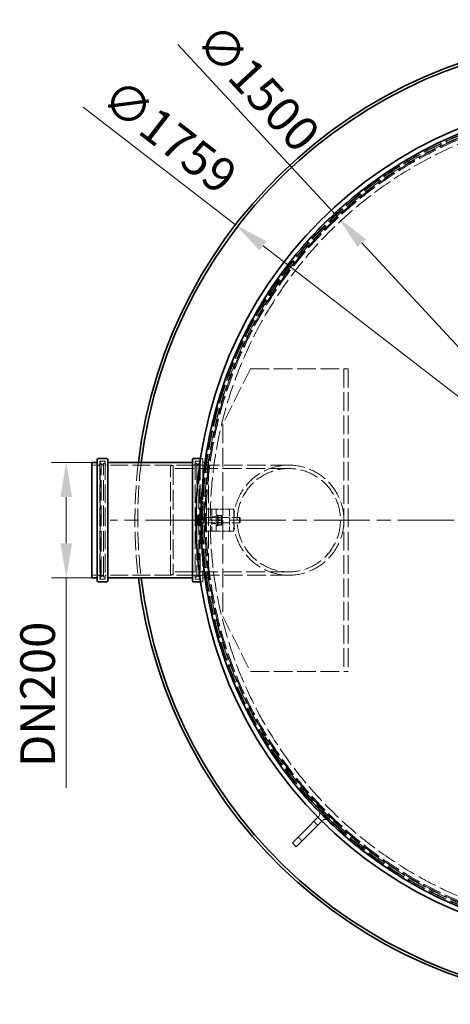
# Model space of a CAD drawing. Units: millimetres. Extents: x 0 to 10692, y 0 to 7560.
# Drawn here: x 2796 to 3579, y 2094 to 3883 of the extents above; entities that cross this region are included whole.
import ezdxf

# ---------------------------------------------------------------- set-up
doc = ezdxf.new("R2010")
doc.units = ezdxf.units.MM
doc.header["$LTSCALE"] = 18
for name, pattern in [('CHAIN', [0.3543, 0.2362, -0.0295, 0.0591, -0.0295]), ('DASH_DOT', [0.182, 0.1181, -0.0295, 0.0049, -0.0295]), ('DASHED_SPACE', [0.2067, 0.1654, -0.0413])]:
    doc.linetypes.add(name, pattern=pattern)
doc.layers.add('Center Mark (ISO)', color=1, linetype='DASH_DOT', lineweight=9, true_color=0xff0000)
doc.layers.add('Hidden (ISO)', color=7, linetype='DASHED_SPACE', lineweight=9, true_color=0x0080c0)
doc.layers.add('Dimension (ISO)', color=3, linetype='Continuous', lineweight=9)
doc.layers.add('Visible (ISO)', color=7, linetype='Continuous', lineweight=35)
doc.styles.add('Note Text (ISO)', font='tahoma.ttf')
doc.dimstyles.new('Default (ISO)', dxfattribs={"dimscale": 18, "dimtxt": 3.5, "dimasz": 3.5, "dimexe": 1.5, "dimexo": 0, "dimgap": 1, "dimtad": 1, "dimrnd": 1e-08, "dimtxsty": 'Note Text (ISO)', "dimcen": 0.09, "dimdle": 10, "dimclrd": 256, "dimclre": 256, "dimclrt": 256, "dimazin": 2, "dimtfac": 1.001486, "dimtmove": 0, "dimatfit": 3, "dimfxl": 1, "dimtolj": 1, "dimlwd": -1, "dimlwe": -1, "dimarcsym": 0})

# ---------------------------------------------------------------- blocks, each defined once
blk = doc.blocks.new('*D39')
at = {"layer": 'Defpoints', "color": 0, "transparency": 16777216}
for p in [(2880.7, 3078.4), (2927, 3078.4), (2927, 2868.6)]:
    blk.add_point(p, dxfattribs=at)
at = {"layer": 'Dimension (ISO)', "transparency": 16777216}
for p, q in [((2927, 3078.4), (2853.7, 3078.4)), ((2880.7, 3015.4), (2880.7, 2931.6)), ((2927, 2868.6), (2853.7, 2868.6)), ((2880.7, 2868.6), (2880.7, 2487.5))]:
    blk.add_line(p, q, dxfattribs=at)
for points in [[(2870.2, 3015.4), (2891.2, 3015.4), (2880.7, 3078.4)], [(2870.2, 2931.6), (2891.2, 2931.6), (2880.7, 2868.6)]]:
    blk.add_solid(points, dxfattribs=at)
at = {"layer": 'Dimension (ISO)', "transparency": 16777216, "insert": (2797.1, 2505.5), "char_height": 63, "attachment_point": 1, "rotation": 90, "style": 'Note Text (ISO)'}
blk.add_mtext('\\A1; \\fTahoma|b0|i0;\\H63.0000;DN200', dxfattribs=at)
blk = doc.blocks.new('*D45')
at = {"layer": 'Defpoints', "color": 0, "transparency": 16777216}
for p in [(3188.3, 3510.3), (4581.7, 2436.7)]:
    blk.add_point(p, dxfattribs=at)
at = {"layer": 'Dimension (ISO)', "transparency": 16777216}
for p, q in [((3188.3, 3510.3), (2911.5, 3723.6)), ((4531.8, 2475.1), (3238.3, 3471.8))]:
    blk.add_line(p, q, dxfattribs=at)
for points in [[(3244.7, 3480.2), (3231.8, 3463.5), (3188.3, 3510.3)], [(4538.2, 2483.4), (4525.4, 2466.8), (4581.7, 2436.7)]]:
    blk.add_solid(points, dxfattribs=at)
at = {"layer": 'Dimension (ISO)', "transparency": 16777216, "insert": (2978.2, 3780.6), "char_height": 63, "attachment_point": 1, "rotation": 322.3843, "style": 'Note Text (ISO)'}
blk.add_mtext('\\A1;∅1759', dxfattribs=at)
blk = doc.blocks.new('*D46')
at = {"layer": 'Defpoints', "color": 0, "transparency": 16777216}
for p in [(3374.9, 3523.3), (4395.1, 2423.7)]:
    blk.add_point(p, dxfattribs=at)
at = {"layer": 'Dimension (ISO)', "transparency": 16777216}
for p, q in [((3374.9, 3523.3), (3083.3, 3837.6)), ((4352.3, 2469.9), (3417.8, 3477.1))]:
    blk.add_line(p, q, dxfattribs=at)
for points in [[(3425.5, 3484.2), (3410.1, 3470), (3374.9, 3523.3)], [(4360, 2477), (4344.6, 2462.7), (4395.1, 2423.7)]]:
    blk.add_solid(points, dxfattribs=at)
at = {"layer": 'Dimension (ISO)', "transparency": 16777216, "insert": (3158.5, 3882.8), "char_height": 63, "attachment_point": 1, "rotation": 312.8555, "style": 'Note Text (ISO)'}
blk.add_mtext('\\A1;∅1500', dxfattribs=at)

msp = doc.modelspace()

# ---------------------------------------------------------------- linework, layer by layer
at = {"layer": 'Center Mark (ISO)', "linetype": 'CHAIN', "ltscale": 23.990969}
msp.add_line((4809.521, 2973.475), (2960.521, 2973.475), dxfattribs=at)
at = {"layer": 'Hidden (ISO)', "ltscale": 10.01661}
for p, q in [((3215.292, 3248.475), (3165.292, 3148.475)), ((3165.292, 2798.475), (3215.292, 2698.475))]:
    msp.add_line(p, q, dxfattribs=at)
at = {"layer": 'Hidden (ISO)', "ltscale": 11.416169}
for p, q in [((3215.292, 3248.475), (3385.192, 3248.475)), ((3215.292, 2698.475), (3385.192, 2698.475))]:
    msp.add_line(p, q, dxfattribs=at)
at = {"layer": 'Hidden (ISO)', "ltscale": 0.016522}
for p, q in [((3385.192, 3248.475), (3385.292, 3248.475)), ((3385.192, 2698.475), (3385.292, 2698.475))]:
    msp.add_line(p, q, dxfattribs=at)
at = {"layer": 'Hidden (ISO)', "ltscale": 11.371202}
for p, q in [((3385.292, 3248.475), (3385.292, 2698.475)), ((3393.292, 3248.475), (3393.292, 2698.475))]:
    msp.add_line(p, q, dxfattribs=at)
at = {"layer": 'Hidden (ISO)', "ltscale": 0.846432}
for p, q in [((3385.292, 3248.475), (3393.292, 3248.475)), ((3153.292, 2993.475), (3145.292, 2993.475)), ((3153.292, 2979.475), (3145.292, 2979.475)), ((3153.292, 2967.475), (3145.292, 2967.475)), ((3153.292, 2953.475), (3145.292, 2953.475)), ((3385.292, 2698.475), (3393.292, 2698.475))]:
    msp.add_line(p, q, dxfattribs=at)
at = {"layer": 'Hidden (ISO)', "ltscale": 11.758856}
msp.add_line((3165.292, 3148.475), (3165.292, 2798.475), dxfattribs=at)
at = {"layer": 'Hidden (ISO)', "ltscale": 11.30411}
for p, q in [((2941.721, 3080.575), (2941.721, 2866.375)), ((2951.321, 3080.575), (2951.321, 2866.375)), ((3114.721, 3080.575), (3114.721, 2866.375)), ((3124.321, 3080.575), (3124.321, 2866.375))]:
    msp.add_line(p, q, dxfattribs=at)
at = {"layer": 'Hidden (ISO)', "ltscale": 1.015738}
for p, q in [((2951.321, 3080.575), (2941.721, 3080.575)), ((3124.321, 3080.575), (3114.721, 3080.575)), ((2951.321, 2866.375), (2941.721, 2866.375)), ((3124.321, 2866.375), (3114.721, 2866.375))]:
    msp.add_line(p, q, dxfattribs=at)
at = {"layer": 'Hidden (ISO)', "ltscale": 11.08246}
for p, q in [((2942.321, 2868.475), (2942.321, 3078.475)), ((3123.721, 3078.475), (3123.721, 2868.475))]:
    msp.add_line(p, q, dxfattribs=at)
at = {"layer": 'Hidden (ISO)', "ltscale": 0.528982}
for p, q in [((2944.321, 3080.475), (2949.321, 3080.475)), ((3121.721, 3080.475), (3116.721, 3080.475)), ((2944.321, 2866.475), (2949.321, 2866.475)), ((3121.721, 2866.475), (3116.721, 2866.475))]:
    msp.add_line(p, q, dxfattribs=at)
at = {"layer": 'Hidden (ISO)', "ltscale": 0.226689}
for p, q in [((3127.021, 3085.475), (3124.878, 3085.475)), ((3127.021, 2861.475), (3124.878, 2861.475))]:
    msp.add_line(p, q, dxfattribs=at)
at = {"layer": 'Hidden (ISO)', "ltscale": 10.937333}
for p, q in [((3129.021, 3083.475), (3129.021, 2983.475)), ((3129.021, 2963.475), (3129.021, 2863.475))]:
    msp.add_line(p, q, dxfattribs=at)
at = {"layer": 'Hidden (ISO)', "ltscale": 1.058065}
for p, q in [((3139.021, 3078.375), (3129.021, 3078.375)), ((3145.292, 2993.475), (3135.292, 2993.475)), ((3135.292, 2953.475), (3145.292, 2953.475)), ((3139.021, 2868.575), (3129.021, 2868.575)), ((3337.721, 2419.103), (3330.65, 2426.174)), ((3309.437, 2390.819), (3302.365, 2397.89))]:
    msp.add_line(p, q, dxfattribs=at)
at = {"layer": 'Hidden (ISO)', "ltscale": 11.071906}
msp.add_line((3139.021, 3078.375), (3139.021, 2868.575), dxfattribs=at)
at = {"layer": 'Hidden (ISO)', "ltscale": 1.343769}
for p, q in [((2939.721, 3073.475), (2927.021, 3073.475)), ((3139.021, 3073.475), (3126.321, 3073.475)), ((2939.721, 2873.475), (2927.021, 2873.475)), ((3139.021, 2873.475), (3126.321, 2873.475))]:
    msp.add_line(p, q, dxfattribs=at)
at = {"layer": 'Hidden (ISO)', "ltscale": 0.211533}
for p, q in [((2942.321, 3076.475), (2944.321, 3076.475)), ((3123.721, 3076.475), (3121.721, 3076.475)), ((2942.321, 2870.475), (2944.321, 2870.475)), ((3123.721, 2870.475), (3121.721, 2870.475))]:
    msp.add_line(p, q, dxfattribs=at)
at = {"layer": 'Hidden (ISO)', "ltscale": 12.424418}
for p, q in [((2944.321, 2870.475), (2944.321, 3076.475)), ((2948.321, 2870.475), (2948.321, 3076.475)), ((3117.721, 3076.475), (3117.721, 2870.475)), ((3121.721, 3076.475), (3121.721, 2870.475))]:
    msp.add_line(p, q, dxfattribs=at)
at = {"layer": 'Hidden (ISO)', "ltscale": 0.598488}
for p, q in [((2948.321, 3072.475), (2944.321, 3076.475)), ((3117.721, 3072.475), (3121.721, 3076.475)), ((2948.321, 2874.475), (2944.321, 2870.475)), ((3117.721, 2874.475), (3121.721, 2870.475))]:
    msp.add_line(p, q, dxfattribs=at)
at = {"layer": 'Hidden (ISO)', "ltscale": 0.317349}
for p, q in [((2948.321, 3076.475), (2951.321, 3076.475)), ((3117.721, 3076.475), (3114.721, 3076.475)), ((2948.321, 2870.475), (2951.321, 2870.475)), ((3117.721, 2870.475), (3114.721, 2870.475)), ((3315.093, 2474.258), (3312.972, 2472.136)), ((3385.804, 2403.547), (3383.683, 2401.426))]:
    msp.add_line(p, q, dxfattribs=at)
at = {"layer": 'Hidden (ISO)', "ltscale": 10.710638}
for p, q in [((3112.721, 3073.475), (2953.321, 3073.475)), ((3112.721, 2873.475), (2953.321, 2873.475))]:
    msp.add_line(p, q, dxfattribs=at)
at = {"layer": 'Hidden (ISO)', "ltscale": 0.569739}
for p, q in [((3070.292, 3071.475), (3075.292, 3073.475)), ((3070.292, 2875.475), (3075.292, 2873.475))]:
    msp.add_line(p, q, dxfattribs=at)
at = {"layer": 'Hidden (ISO)', "ltscale": 11.821292}
msp.add_line((3070.292, 2875.475), (3070.292, 3071.475), dxfattribs=at)
at = {"layer": 'Hidden (ISO)', "ltscale": 11.557276}
for p, q in [((3285.292, 3067.275), (3070.292, 3067.275)), ((3285.292, 2879.675), (3070.292, 2879.675))]:
    msp.add_line(p, q, dxfattribs=at)
at = {"layer": 'Hidden (ISO)', "ltscale": 12.062542}
msp.add_line((3075.292, 3073.475), (3075.292, 2873.475), dxfattribs=at)
at = {"layer": 'Hidden (ISO)', "ltscale": 11.288502}
for p, q in [((3285.292, 3073.475), (3075.292, 3073.475)), ((3285.292, 2873.475), (3075.292, 2873.475))]:
    msp.add_line(p, q, dxfattribs=at)
at = {"layer": 'Hidden (ISO)', "ltscale": 0.640473}
for p, q in [((3141.718, 3073.475), (3135.664, 3073.475)), ((3141.718, 2873.475), (3135.664, 2873.475))]:
    msp.add_line(p, q, dxfattribs=at)
at = {"layer": 'Hidden (ISO)', "ltscale": 4.232559}
for p, q in [((3135.292, 2993.475), (3135.292, 2953.475)), ((3145.292, 2993.475), (3145.292, 2953.475)), ((3153.292, 2953.475), (3153.292, 2993.475)), ((3177.292, 2993.475), (3177.292, 2953.475)), ((3185.292, 2993.475), (3185.292, 2953.475))]:
    msp.add_line(p, q, dxfattribs=at)
at = {"layer": 'Hidden (ISO)', "ltscale": 2.528914}
for p, q in [((3177.192, 2993.475), (3153.292, 2993.475)), ((3153.292, 2953.475), (3177.192, 2953.475))]:
    msp.add_line(p, q, dxfattribs=at)
at = {"layer": 'Hidden (ISO)', "ltscale": 1.346251}
for p, q in [((3177.192, 2993.475), (3185.292, 2993.475)), ((3185.292, 2953.475), (3177.192, 2953.475))]:
    msp.add_line(p, q, dxfattribs=at)
at = {"layer": 'Hidden (ISO)', "ltscale": 0.105643}
for p, q in [((3120.121, 2981.975), (3120.621, 2982.84)), ((3120.121, 2964.975), (3120.621, 2964.11))]:
    msp.add_line(p, q, dxfattribs=at)
at = {"layer": 'Hidden (ISO)', "ltscale": 0.552082}
msp.add_line((3120.121, 2981.975), (3120.121, 2980.423), dxfattribs=at)
at = {"layer": 'Hidden (ISO)', "ltscale": 0.941791}
for p, q in [((3120.121, 2980.423), (3120.121, 2972.708)), ((3120.121, 2972.708), (3120.121, 2965.76))]:
    msp.add_line(p, q, dxfattribs=at)
at = {"layer": 'Hidden (ISO)', "ltscale": 0.533301}
for p, q in [((3125.921, 2983.25), (3120.881, 2983.25)), ((3125.921, 2979.129), (3120.881, 2979.129)), ((3125.921, 2977.596), (3120.881, 2977.596)), ((3125.921, 2969.354), (3120.881, 2969.354)), ((3125.921, 2967.821), (3120.881, 2967.821)), ((3125.921, 2963.7), (3120.881, 2963.7))]:
    msp.add_line(p, q, dxfattribs=at)
at = {"layer": 'Hidden (ISO)', "ltscale": 1.038484}
for p, q in [((3125.921, 2983.25), (3125.921, 2977.596)), ((3125.921, 2977.596), (3125.921, 2967.821)), ((3125.921, 2967.821), (3125.921, 2963.7))]:
    msp.add_line(p, q, dxfattribs=at)
at = {"layer": 'Hidden (ISO)', "ltscale": 0.0634}
for p, q in [((3125.921, 2981.175), (3126.521, 2981.175)), ((3125.921, 2965.775), (3126.521, 2965.775))]:
    msp.add_line(p, q, dxfattribs=at)
at = {"layer": 'Hidden (ISO)', "ltscale": 3.324223}
for p, q in [((3126.521, 2983.475), (3126.521, 2963.475)), ((3129.021, 2983.475), (3129.021, 2963.475)), ((3155.792, 2983.475), (3155.792, 2963.475))]:
    msp.add_line(p, q, dxfattribs=at)
at = {"layer": 'Hidden (ISO)', "ltscale": 0.264441}
for p, q in [((3126.521, 2983.475), (3129.021, 2983.475)), ((3126.521, 2978.725), (3129.021, 2978.725)), ((3153.292, 2983.475), (3155.792, 2983.475)), ((3153.292, 2978.725), (3155.792, 2978.725)), ((3126.521, 2968.225), (3129.021, 2968.225)), ((3126.521, 2963.475), (3129.021, 2963.475)), ((3153.292, 2968.225), (3155.792, 2968.225)), ((3153.292, 2963.475), (3155.792, 2963.475))]:
    msp.add_line(p, q, dxfattribs=at)
at = {"layer": 'Hidden (ISO)', "ltscale": 0.378694}
for p, q in [((3126.521, 2978.069), (3130.101, 2978.069)), ((3126.521, 2968.881), (3130.101, 2968.881))]:
    msp.add_line(p, q, dxfattribs=at)
at = {"layer": 'Hidden (ISO)', "ltscale": 0.106334}
for p, q in [((3130.101, 2978.069), (3131.021, 2978.475)), ((3130.101, 2968.881), (3131.021, 2968.475))]:
    msp.add_line(p, q, dxfattribs=at)
at = {"layer": 'Hidden (ISO)', "ltscale": 1.527111}
msp.add_line((3130.101, 2968.881), (3130.101, 2978.069), dxfattribs=at)
at = {"layer": 'Hidden (ISO)', "ltscale": 1.662061}
for p, q in [((3131.021, 2968.475), (3131.021, 2978.475)), ((3195.601, 2968.475), (3195.601, 2978.475))]:
    msp.add_line(p, q, dxfattribs=at)
at = {"layer": 'Hidden (ISO)', "ltscale": 6.833499}
for p, q in [((3131.021, 2978.475), (3195.601, 2978.475)), ((3131.021, 2968.475), (3195.601, 2968.475))]:
    msp.add_line(p, q, dxfattribs=at)
at = {"layer": 'Hidden (ISO)', "ltscale": 0.105713}
for p, q in [((3155.792, 2981.125), (3156.292, 2981.991)), ((3163.792, 2981.125), (3163.292, 2981.991)), ((3155.792, 2965.825), (3156.292, 2964.959)), ((3163.792, 2965.825), (3163.292, 2964.959))]:
    msp.add_line(p, q, dxfattribs=at)
at = {"layer": 'Hidden (ISO)', "ltscale": 0.099103}
for p, q in [((3156.261, 2977.663), (3155.792, 2978.475)), ((3163.323, 2977.663), (3163.792, 2978.475)), ((3156.261, 2969.287), (3155.792, 2968.475)), ((3163.323, 2969.287), (3163.792, 2968.475))]:
    msp.add_line(p, q, dxfattribs=at)
at = {"layer": 'Hidden (ISO)', "ltscale": 1.392126}
for p, q in [((3156.261, 2969.287), (3156.261, 2977.663)), ((3163.323, 2977.663), (3163.323, 2969.287))]:
    msp.add_line(p, q, dxfattribs=at)
at = {"layer": 'Hidden (ISO)', "ltscale": 0.747229}
for p, q in [((3163.323, 2977.663), (3156.261, 2977.663)), ((3163.323, 2969.287), (3156.261, 2969.287))]:
    msp.add_line(p, q, dxfattribs=at)
at = {"layer": 'Hidden (ISO)', "ltscale": 0.581904}
for p, q in [((3162.542, 2982.26), (3157.042, 2982.26)), ((3162.542, 2981.658), (3157.042, 2981.658)), ((3162.542, 2974.076), (3157.042, 2974.076)), ((3162.542, 2972.874), (3157.042, 2972.874)), ((3162.542, 2965.292), (3157.042, 2965.292)), ((3162.542, 2964.69), (3157.042, 2964.69))]:
    msp.add_line(p, q, dxfattribs=at)
at = {"layer": 'Hidden (ISO)', "ltscale": 2.543007}
msp.add_line((3163.792, 2965.825), (3163.792, 2981.125), dxfattribs=at)
at = {"layer": 'Hidden (ISO)', "ltscale": 0.137609}
for p, q in [((3196.521, 2977.555), (3195.601, 2978.475)), ((3196.521, 2969.395), (3195.601, 2968.475))]:
    msp.add_line(p, q, dxfattribs=at)
at = {"layer": 'Hidden (ISO)', "ltscale": 1.356166}
msp.add_line((3196.521, 2977.555), (3196.521, 2969.395), dxfattribs=at)
at = {"layer": 'Hidden (ISO)', "ltscale": 0.389609}
msp.add_line((3120.121, 2965.76), (3120.121, 2964.975), dxfattribs=at)
at = {"layer": 'Hidden (ISO)', "ltscale": 13.438693}
for p, q in [((3312.972, 2472.136), (3383.683, 2401.426)), ((3385.804, 2403.547), (3315.093, 2474.258))]:
    msp.add_line(p, q, dxfattribs=at)
at = {"layer": 'Hidden (ISO)', "ltscale": 0.141031}
for p, q in [((3339.135, 2434.66), (3338.192, 2433.717)), ((3346.206, 2427.589), (3345.263, 2426.645))]:
    msp.add_line(p, q, dxfattribs=at)
at = {"layer": 'Hidden (ISO)', "ltscale": 11.562654}
msp.add_circle((3885.021, 2973.475), 760, dxfattribs=at)
at = {"layer": 'Hidden (ISO)', "ltscale": 11.620221}
msp.add_circle((3885.021, 2973.475), 756.903, dxfattribs=at)
at = {"layer": 'Hidden (ISO)', "ltscale": 11.606359}
msp.add_circle((3885.021, 2973.475), 756, dxfattribs=at)
at = {"layer": 'Hidden (ISO)', "ltscale": 11.567978}
msp.add_circle((3885.021, 2973.475), 753.5, dxfattribs=at)
at = {"layer": 'Hidden (ISO)', "ltscale": 11.566541}
msp.add_circle((3885.021, 2973.475), 753.406, dxfattribs=at)
at = {"layer": 'Hidden (ISO)', "ltscale": 11.650867}
msp.add_circle((3885.021, 2973.475), 752, dxfattribs=at)
at = {"layer": 'Hidden (ISO)', "ltscale": 11.619881}
msp.add_circle((3885.021, 2973.475), 750, dxfattribs=at)
at = {"layer": 'Hidden (ISO)', "ltscale": 11.610197}
msp.add_circle((3885.021, 2973.475), 742.5, dxfattribs=at)
at = {"layer": 'Hidden (ISO)', "ltscale": 11.408547}
msp.add_circle((3285.292, 2973.475), 100, dxfattribs=at)
msp.add_circle((3285.292, 2973.475), 100, dxfattribs=at)
at = {"layer": 'Hidden (ISO)', "ltscale": 11.330701}
msp.add_circle((3285.292, 2973.475), 93.8, dxfattribs=at)
msp.add_circle((3285.292, 2973.475), 93.8, dxfattribs=at)
at = {"layer": 'Hidden (ISO)', "ltscale": 0.332332}
for centre, start, end in [((2944.321, 3078.475), 90, 180), ((2949.321, 3078.475), 0, 90), ((3116.721, 3078.475), 90, 180), ((3121.721, 3078.475), 0, 90), ((3127.021, 3083.475), 0, 90), ((2939.721, 3075.475), 270, 0), ((2953.321, 3075.475), 180, 270), ((3112.721, 3075.475), 270, 0), ((3126.321, 3075.475), 180, 270), ((2939.721, 2871.475), 0, 90), ((2944.321, 2868.475), 180, 270), ((2949.321, 2868.475), 270, 0), ((2953.321, 2871.475), 90, 180), ((3112.721, 2871.475), 0, 90), ((3116.721, 2868.475), 180, 270), ((3121.721, 2868.475), 270, 0), ((3126.321, 2871.475), 90, 180), ((3127.021, 2863.475), 270, 0)]:
    msp.add_arc(centre, 2, start, end, dxfattribs=at)
at = {"layer": 'Hidden (ISO)', "ltscale": 11.304663}
msp.add_arc((3885.021, 2973.475), 879.5, 173.149892, 186.850108, dxfattribs=at)
at = {"layer": 'Hidden (ISO)', "ltscale": 11.304974}
msp.add_arc((3885.021, 2973.475), 874.5, 173.110537, 186.889463, dxfattribs=at)
at = {"layer": 'Hidden (ISO)', "ltscale": 1.61686}
for centre, start, end in [((3333.478, 2440.316), 315, 45), ((3351.863, 2421.932), 45, 135)]:
    msp.add_arc(centre, 8, start, end, dxfattribs=at)
at = {"layer": 'Hidden (ISO)', "ltscale": 0.527147}
for points in [[(3120.881, 2983.25), (3120.121, 2981.735), (3120.121, 2980.423)], [(3120.121, 2981.19), (3120.121, 2982.146), (3120.881, 2983.25)], [(3120.881, 2979.129), (3120.121, 2980.233), (3120.121, 2981.19)], [(3120.121, 2980.423), (3120.121, 2979.111), (3120.881, 2977.596)], [(3120.121, 2974.242), (3120.121, 2976.51), (3120.881, 2979.129)], [(3120.881, 2977.596), (3120.121, 2974.977), (3120.121, 2972.708)], [(3120.881, 2969.354), (3120.121, 2971.973), (3120.121, 2974.242)], [(3120.121, 2972.708), (3120.121, 2970.44), (3120.881, 2967.821)], [(3120.121, 2966.527), (3120.121, 2967.839), (3120.881, 2969.354)], [(3120.881, 2967.821), (3120.121, 2966.717), (3120.121, 2965.76)], [(3120.881, 2963.7), (3120.121, 2965.215), (3120.121, 2966.527)], [(3120.121, 2965.76), (3120.121, 2964.804), (3120.881, 2963.7)]]:
    msp.add_rational_spline(points, [1, 1.0379548493, 1], degree=2, dxfattribs=at)
at = {"layer": 'Hidden (ISO)', "ltscale": 1.054394}
for points in [[(3157.042, 2982.26), (3155.625, 2978.168), (3157.042, 2974.076)], [(3157.042, 2981.658), (3155.625, 2981.959), (3157.042, 2982.26)], [(3157.042, 2972.874), (3155.625, 2977.266), (3157.042, 2981.658)], [(3157.042, 2974.076), (3155.625, 2969.684), (3157.042, 2965.292)], [(3157.042, 2964.69), (3155.625, 2968.782), (3157.042, 2972.874)], [(3162.542, 2982.26), (3163.959, 2981.959), (3162.542, 2981.658)], [(3162.542, 2974.076), (3163.959, 2978.168), (3162.542, 2982.26)], [(3162.542, 2981.658), (3163.959, 2977.266), (3162.542, 2972.874)], [(3162.542, 2965.292), (3163.959, 2969.684), (3162.542, 2974.076)], [(3162.542, 2972.874), (3163.959, 2968.782), (3162.542, 2964.69)], [(3157.042, 2965.292), (3155.625, 2964.991), (3157.042, 2964.69)], [(3162.542, 2964.69), (3163.959, 2964.991), (3162.542, 2965.292)]]:
    msp.add_rational_spline(points, [1, 1.15470053838, 1], degree=2, dxfattribs=at)
at = {"layer": 'Visible (ISO)'}
for p, q in [((2927.021, 3078.375), (2927.021, 2868.575)), ((2937.021, 3078.375), (2927.021, 3078.375)), ((2937.021, 2863.475), (2937.021, 3083.475)), ((2954.021, 3085.475), (2939.021, 3085.475)), ((2956.021, 3083.475), (2956.021, 2863.475)), ((3110.021, 3078.375), (2956.021, 3078.375)), ((3110.021, 2863.475), (3110.021, 3083.475)), ((3124.878, 3085.475), (3112.021, 3085.475)), ((2937.021, 2868.575), (2927.021, 2868.575)), ((3110.021, 2868.575), (2956.021, 2868.575)), ((2954.021, 2861.475), (2939.021, 2861.475)), ((3124.878, 2861.475), (3112.021, 2861.475)), ((3338.192, 2433.717), (3316.508, 2412.032)), ((3345.263, 2426.645), (3323.579, 2404.961)), ((3291.759, 2387.283), (3316.508, 2412.032)), ((3323.579, 2404.961), (3298.83, 2380.212)), ((3298.83, 2380.212), (3291.759, 2387.283))]:
    msp.add_line(p, q, dxfattribs=at)
for radius in [768.35, 759.607]:
    msp.add_circle((3885.021, 2973.475), radius, dxfattribs=at)
for centre, radius, start, end in [((3885.021, 2973.475), 879.5, 6.850108, 173.149892), ((3885.021, 2973.475), 874.5, 6.889463, 173.110537), ((2939.021, 3083.475), 2, 90, 180), ((2954.021, 3083.475), 2, 0, 90), ((3112.021, 3083.475), 2, 90, 180), ((2939.021, 2863.475), 2, 180, 270), ((2954.021, 2863.475), 2, 270, 0), ((3885.021, 2973.475), 879.5, 186.850108, 353.149892), ((3885.021, 2973.475), 874.5, 186.889463, 353.110537), ((3112.021, 2863.475), 2, 180, 270)]:
    msp.add_arc(centre, radius, start, end, dxfattribs=at)

# ---------------------------------------------------------------- dimensions: what is measured, and where the dimension line sits
at = {"layer": 'Dimension (ISO)'}
for p1, p2, picture, middle in [((4395.136, 2423.672), (3374.907, 3523.278), '*D46', (3180.74, 3732.553)), ((4581.693, 2436.661), (3188.35, 3510.289), '*D45', (3024.972, 3636.178))]:
    dim = msp.add_diameter_dim_2p(p1=p1, p2=p2, dimstyle='Default (ISO)', override={"dimgap": 1, "dimdec": 2, "dimlfac": 1, "dimtol": 0, "dimlim": 0, "dimtp": 0, "dimtm": 0, "dimtdec": 2, "dimatfit": 2}, dxfattribs=at)
    dim.commit()
    dim.dimension.update_dxf_attribs({"geometry": picture, "text_midpoint": middle, "dimtype": 163})
dim = msp.add_linear_dim(base=(2880.729, 3078.375), p1=(2927.021, 2868.575), p2=(2927.021, 3078.375), angle=90, text=' \\fTahoma|b0|i0;\\H63.0000;DN200', dimstyle='Default (ISO)', override={"dimgap": 1, "dimdec": 2, "dimtol": 0, "dimlim": 0, "dimtp": 0, "dimtm": 0, "dimtdec": 2, "dimtofl": 0, "dimatfit": 2}, dxfattribs=at)
dim.commit()
dim.dimension.update_dxf_attribs({"geometry": '*D39', "text_midpoint": (2880.729, 2646.534), "dimtype": 160})

doc.saveas('drawing.dxf')
